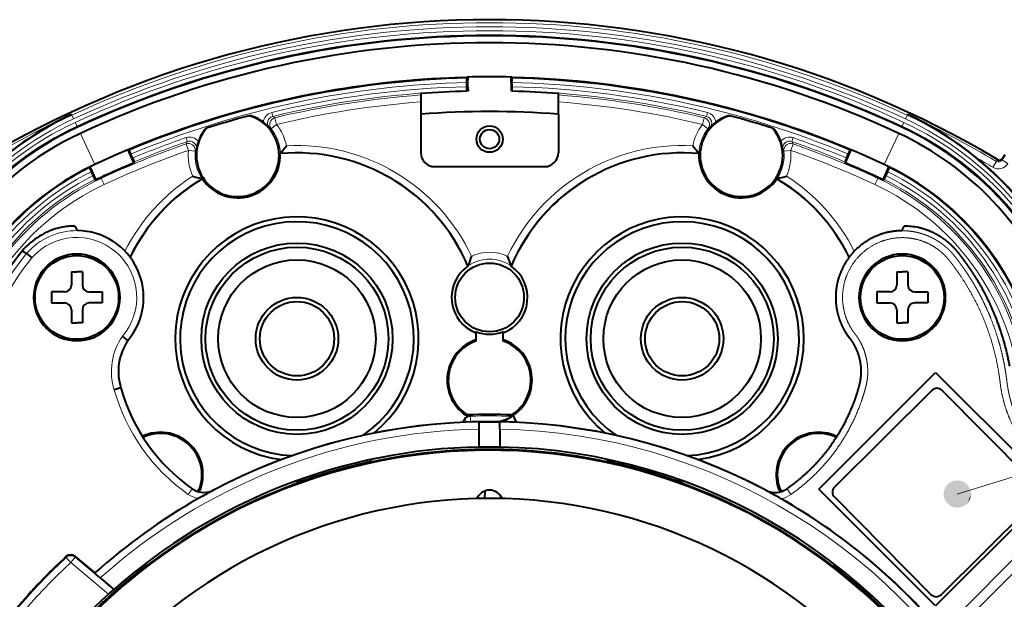
# Model space of a CAD drawing. Extents: x 28 to 556, y 17 to 399.
# Drawn here: x 94 to 130, y 96 to 117 of the extents above; entities that cross this region are included whole.
import ezdxf

# ---------------------------------------------------------------- set-up
doc = ezdxf.new("R2010")
doc.units = 0
doc.layers.get('0').update_dxf_attribs({"lineweight": 13})

# ---------------------------------------------------------------- blocks, each defined once
blk = doc.blocks.new('BLOCK674')
at = {"color": 7, "lineweight": 13}
blk.add_line((33.998077, 37.71513), (92.152092, 55.642944), dxfattribs=at)
for points in [[(34.998077, 37.71513), (33.724415, 38.676956), (33.147861, 38.241562), (33.395443, 38.513145)], [(34.998077, 37.71513), (34.443817, 38.610291), (33.724415, 38.676956), (34.090347, 38.710861)], [(34.998077, 37.71513), (33.147861, 38.241562), (33.015106, 37.53138), (33.015102, 37.89888)], [(34.998077, 37.71513), (34.93055, 38.07637), (34.443817, 38.610291), (34.737087, 38.388824)], [(34.998077, 37.71513), (33.015106, 37.53138), (33.395443, 36.917114), (33.147861, 37.188698)], [(34.998077, 37.71513), (33.395443, 36.917114), (34.090347, 36.719398), (33.724415, 36.753304)], [(34.998077, 37.71513), (34.090347, 36.719398), (34.737087, 37.041435), (34.443817, 36.819969)], [(34.998077, 37.71513), (34.737087, 37.041435), (34.998077, 37.71513), (34.93055, 37.353889)]]:
    blk.add_solid(points, dxfattribs=at)
blk = doc.blocks.new('BLOCK686')
at = {"color": 7, "lineweight": 40}
for p, q in [((-1.65, 66.98), (-1.65, 68.005)), ((1.65, 66.98), (1.65, 68.005)), ((-1.57, 67.306), (-1.57, 67.622)), ((1.57, 67.622), (1.57, 67.306)), ((-5, 66.813), (-5, 65.309)), ((5, 65.309), (5, 66.813)), ((-17.464, 65.202), (-17.4, 65.219)), ((-5, 65.309), (-5, 62.5)), ((5, 65.309), (5, 62.5)), ((17.4, 65.219), (17.464, 65.202)), ((-20.632, 64.27), (-20.569, 64.29)), ((20.569, 64.29), (20.632, 64.27)), ((-26.202, 62.685), (-26.281, 62.716)), ((-25.86, 61.77), (-26.281, 62.716)), ((-25.942, 62.126), (-26.07, 62.414)), ((-15.219, 62.445), (-15.203, 62.482)), ((15.203, 62.482), (15.219, 62.445)), ((25.86, 61.77), (26.281, 62.716)), ((25.942, 62.126), (26.07, 62.414)), ((26.202, 62.685), (26.281, 62.716)), ((37.246, 61.988), (37.478, 62.375)), ((-25.829, 61.848), (-25.86, 61.77)), ((25.829, 61.848), (25.86, 61.77)), ((-29.05, 61.413), (-29.021, 61.494)), ((-28.599, 60.548), (-29.021, 61.494)), ((-28.809, 60.845), (-28.937, 61.134)), ((-4, 61.5), (4, 61.5)), ((28.599, 60.548), (29.021, 61.494)), ((28.809, 60.845), (28.937, 61.134)), ((29.05, 61.413), (29.021, 61.494)), ((-28.677, 60.576), (-28.599, 60.548)), ((-20.913, 60.637), (-20.878, 60.617)), ((20.878, 60.617), (20.913, 60.637)), ((28.677, 60.576), (28.599, 60.548)), ((-30.141, 57.177), (-29.974, 56.854)), ((29.974, 56.843), (30.141, 57.171)), ((-33.653, 55.195), (-33.986, 55.36)), ((-33.648, 55.202), (-33.267, 54.879)), ((-30.4, 53.85), (-30, 53.85)), ((-30.4, 53.85), (-30.4, 52.9)), ((-29.6, 53.85), (-30, 53.85)), ((-29.6, 53.85), (-29.6, 52.9)), ((-1.572, 54.271), (-1.549, 54.308)), ((1.572, 54.271), (1.549, 54.308)), ((29.6, 53.85), (30, 53.85)), ((29.6, 53.85), (29.6, 52.9)), ((30.4, 53.85), (30, 53.85)), ((30.4, 53.85), (30.4, 52.9)), ((-30.9, 52.4), (-31.85, 52.4)), ((-31.85, 52.4), (-31.85, 51.6)), ((-29.1, 52.4), (-28.15, 52.4)), ((-28.15, 52.4), (-28.15, 51.6)), ((29.1, 52.4), (28.15, 52.4)), ((28.15, 52.4), (28.15, 51.6)), ((30.9, 52.4), (31.85, 52.4)), ((31.85, 52.4), (31.85, 51.6)), ((-31.85, 51.6), (-30.9, 51.6)), ((-28.15, 51.6), (-29.1, 51.6)), ((28.15, 51.6), (29.1, 51.6)), ((31.85, 51.6), (30.9, 51.6)), ((-30.4, 51.1), (-30.4, 50.15)), ((-29.6, 51.1), (-29.6, 50.15)), ((29.6, 51.1), (29.6, 50.15)), ((30.4, 51.1), (30.4, 50.15)), ((-30.4, 50.15), (-30, 50.15)), ((-29.6, 50.15), (-30, 50.15)), ((29.6, 50.15), (30, 50.15)), ((30.4, 50.15), (30, 50.15)), ((-1, 49.519), (-1, 48.828)), ((1, 48.828), (1, 49.519)), ((-26.282, 48.879), (-26.679, 49.183)), ((23.928, 38.07), (32.414, 46.556)), ((32.414, 46.556), (40.899, 38.07)), ((-26.798, 45.421), (-27.277, 45.278)), ((32.167, 45.254), (25.067, 38.212)), ((39.916, 38.152), (32.874, 45.252)), ((-1.761, 43.464), (-1.704, 43.426)), ((-1.704, 43.426), (-1.636, 43.382)), ((-1.612, 43.47), (-1.636, 43.382)), ((-1.636, 43.382), (-1.42, 43.389)), ((1.612, 43.47), (1.641, 43.364)), ((1.704, 43.426), (1.682, 43.39)), ((1.761, 43.464), (1.704, 43.426)), ((-0.75, 42.432), (-0.75, 42.932)), ((-0.75, 41.133), (-0.75, 42.432)), ((0.75, 42.432), (0.75, 42.932)), ((0.75, 42.432), (0.75, 41.133)), ((-0.75, 41.124), (-0.75, 41.133)), ((0.75, 41.124), (0.75, 41.133)), ((-8.523, 40.099), (-8.478, 40.069)), ((8.523, 40.099), (8.478, 40.069)), ((-8.466, 40.014), (-8.478, 40.069)), ((8.478, 40.069), (8.466, 40.014)), ((-21.177, 37.897), (-21.05, 37.968)), ((-21.12, 38.029), (-21.05, 37.968)), ((-21.003, 38.094), (-21.05, 37.968)), ((-14.021, 38.522), (-14.044, 38.473)), ((-14.044, 38.473), (-14.025, 38.42)), ((-0.349, 37.937), (-0.363, 37.398)), ((14.021, 38.522), (14.044, 38.473)), ((14.025, 38.42), (14.044, 38.473)), ((21.003, 38.094), (21.05, 37.968)), ((21.12, 38.029), (21.05, 37.968)), ((21.05, 37.968), (21.185, 37.893)), ((32.414, 29.585), (23.928, 38.07)), ((40.899, 38.07), (32.414, 29.585)), ((25.064, 37.505), (32.107, 30.405)), ((32.814, 30.402), (39.913, 37.445)), ((-30.127, 33.192), (-28.688, 31.984)), ((-24.933, 32.422), (-24.994, 32.501)), ((-24.933, 32.493), (-24.994, 32.501)), ((-24.898, 32.448), (-24.933, 32.493)), ((24.898, 32.448), (24.933, 32.493)), ((24.933, 32.493), (24.994, 32.501)), ((24.933, 32.422), (24.994, 32.501)), ((-28.688, 31.984), (-28.687, 31.949)), ((-28.307, 31.619), (-27.301, 30.775)), ((-27.328, 30.775), (-27.301, 30.775))]:
    blk.add_line(p, q, dxfattribs=at)
at = {"color": 7, "lineweight": 13}
for p, q in [((-30.376, 65.278), (-30.383, 65.294)), ((-30.358, 65.24), (-30.376, 65.278)), ((-30.358, 65.24), (-30.232, 64.968)), ((-15.763, 65.145), (-15.834, 65.436)), ((-15.599, 65.051), (-15.763, 65.145)), ((15.763, 65.145), (15.599, 65.051)), ((15.834, 65.436), (15.763, 65.145)), ((30.358, 65.24), (30.232, 64.968)), ((30.358, 65.24), (30.376, 65.278)), ((30.376, 65.278), (30.383, 65.294)), ((-29.987, 64.442), (-30.113, 64.714)), ((-29.954, 64.372), (-29.987, 64.442)), ((-15.873, 64.254), (-15.482, 64.565)), ((-15.599, 65.051), (-15.482, 64.565)), ((15.599, 65.051), (15.482, 64.565)), ((15.873, 64.254), (15.482, 64.565)), ((29.954, 64.372), (29.987, 64.442)), ((29.987, 64.442), (30.113, 64.714)), ((-29.741, 63.914), (-29.743, 63.919)), ((-28.689, 61.652), (-29.741, 63.914)), ((-15.873, 64.254), (-16.021, 64.329)), ((16.021, 64.329), (15.873, 64.254)), ((28.689, 61.652), (29.742, 63.916)), ((29.742, 63.916), (29.743, 63.919)), ((-22.066, 63.606), (-21.968, 63.322)), ((-22.056, 63.154), (-21.968, 63.322)), ((-21.891, 62.682), (-22.056, 63.154)), ((22.056, 63.154), (21.891, 62.682)), ((21.968, 63.322), (22.066, 63.606)), ((22.056, 63.154), (21.968, 63.322)), ((-21.891, 62.682), (-21.394, 62.632)), ((-21.394, 62.632), (-21.31, 62.775)), ((21.394, 62.632), (21.31, 62.775)), ((21.394, 62.632), (21.891, 62.682)), ((36.835, 61.884), (36.579, 61.454)), ((36.898, 61.989), (36.835, 61.884)), ((36.898, 61.989), (36.916, 62.019)), ((37.675, 61.73), (37.246, 61.988)), ((-28.252, 60.714), (-28.222, 60.65)), ((-28.012, 60.197), (-28.222, 60.65)), ((28.222, 60.65), (28.012, 60.197)), ((28.252, 60.714), (28.222, 60.65)), ((-1.854, 43.108), (-1.822, 43.091)), ((-1.822, 43.091), (-1.524, 42.947)), ((-1.42, 43.389), (-1.389, 43.373)), ((-1.389, 43.373), (-1.375, 42.952)), ((-21.61, 38.105), (-21.897, 37.696)), ((21.619, 38.101), (21.905, 37.692)), ((32.81, 27.739), (42.934, 37.863)), ((33.268, 27.197), (43.497, 37.426)), ((-30.787, 33.105), (-30.789, 33.176)), ((-30.687, 32.998), (-30.787, 33.105)), ((-30.447, 32.739), (-30.687, 32.998)), ((-30.447, 32.739), (-30.126, 33.122)), ((-30.126, 33.122), (-30.127, 33.192)), ((-30.126, 33.122), (-27.328, 30.775)), ((-30.447, 32.739), (-27.71, 30.443))]:
    blk.add_line(p, q, dxfattribs=at)
at = {"color": 7, "lineweight": 40}
for centre, radius in [((0, 63.5), 0.957), ((0, 63.5), 0.7), ((-14, 49), 6.95), ((14, 49), 6.95), ((-14, 49), 6.65), ((14, 49), 6.65), ((-30, 52), 3.036), ((-14, 49), 5.725), ((0, 52), 2.5), ((14, 49), 5.725), ((30, 52), 3.036), ((-14, 49), 3), ((-14, 49), 2.7), ((14, 49), 3), ((14, 49), 2.7)]:
    blk.add_circle(centre, radius, dxfattribs=at)
at = {"color": 7, "lineweight": 13}
for centre, radius, start, end in [((0, 0), 72.174, 59.23717, 120.76283), ((0, 0), 71.958, 65.04581, 114.95419), ((0, 0), 71.658, 65.04581, 114.95419), ((0, 0), 71.377, 65.04581, 114.95419), ((0, 0), 71.077, 65.04581, 114.95419), ((0, 0), 67.94, 91.31548, 112.68452), ((0, 0), 67.64, 91.32988, 112.67012), ((0, 0), 67.325, 91.33612, 103.60258), ((0, 0), 67.94, 67.31548, 88.68452), ((0, 0), 67.64, 67.32988, 88.67012), ((0, 0), 67.325, 76.39742, 88.66388), ((0, 0), 67.025, 91.33345, 103.60258), ((0, 0), 66.895, 94.28654, 103.4844), ((0, 0), 67.025, 76.39742, 88.66655), ((0, 0), 66.895, 76.5156, 85.71346), ((0, 0), 66.395, 94.31886, 103.4844), ((0, 0), 66.395, 76.5156, 85.68114), ((-20.251, 43.519), 23.958, 114.95419, 163.0855), ((0, 0), 72.017, 114.95419, 120.76231), ((-15.646, 64.659), 0.799, 103.58241, 175.70201), ((-15.646, 64.659), 0.499, 103.54112, 221.46217), ((15.646, 64.659), 0.499, 318.53783, 76.45888), ((15.646, 64.659), 0.799, 4.29798, 76.41761), ((20.251, 43.519), 23.958, 16.9145, 65.04581), ((0, 0), 72.017, 59.23769, 65.04581), ((-20.251, 43.519), 23.658, 114.95419, 163.0855), ((-20.251, 43.519), 23.377, 114.95419, 163.58182), ((-20.251, 43.519), 23.077, 114.95419, 163.58182), ((-15.481, 64.564), 0.5, 103.55972, 218.37576), ((-18.304, 62.322), 3.605, 11.07322, 38.47321), ((18.304, 62.322), 3.605, 141.52679, 168.92678), ((15.481, 64.564), 0.5, 321.62424, 76.44028), ((20.251, 43.519), 23.077, 16.41818, 65.04581), ((20.251, 43.519), 23.377, 16.41818, 65.04581), ((20.251, 43.519), 23.658, 16.9145, 65.04581), ((-18.304, 62.322), 3.105, 2.94816, 38.47321), ((18.304, 62.322), 3.105, 141.52679, 177.05184), ((0, 0), 66.895, 109.25107, 114.95419), ((0, 0), 67.325, 109.13289, 112.66388), ((0, 0), 67.025, 109.13289, 112.66655), ((-21.804, 62.851), 0.799, 37.03345, 109.15308), ((-21.891, 62.682), 0.5, 354.35971, 109.17575), ((-21.804, 62.851), 0.499, 351.2733, 109.19435), ((-14, 49), 14.035, 25.32935, 93.1307), ((14, 49), 14.035, 86.8693, 154.67065), ((21.804, 62.851), 0.799, 70.84695, 142.96654), ((21.804, 62.851), 0.499, 70.80565, 188.7267), ((21.891, 62.682), 0.5, 70.82414, 185.64045), ((0, 0), 67.025, 67.33345, 70.86711), ((0, 0), 66.895, 65.04581, 70.74893), ((0, 0), 67.325, 67.33612, 70.86711), ((0, 0), 66.395, 109.25107, 114.95419), ((-18.304, 62.322), 3.605, 174.26226, 204.73727), ((-18.304, 62.322), 3.105, 174.26226, 212.86233), ((-14, 49), 13.536, 23.08921, 95.1003), ((14, 49), 13.536, 84.89969, 156.91079), ((18.304, 62.322), 3.105, 327.13768, 365.73774), ((18.304, 62.322), 3.605, 335.26273, 365.73774), ((0, 0), 66.395, 65.04581, 70.74893), ((0, 0), 71.517, 59.23769, 60.36041), ((36.988, 62.142), 0.8, 239.25734, 329.02004), ((36.988, 62.142), 0.3, 239.32487, 329.08663), ((37.069, 62.277), 0.3, 239.32555, 329.08663), ((-20.251, 43.519), 19.94, 116.18541, 172.54406), ((-20.251, 43.519), 19.64, 116.2483, 172.54406), ((-20.251, 43.519), 19.325, 116.28507, 172.54406), ((20.251, 43.519), 19.325, 7.45594, 63.71493), ((20.251, 43.519), 19.64, 7.45594, 63.7517), ((20.251, 43.519), 19.94, 7.45594, 63.81459), ((-20.251, 43.519), 19.025, 116.29062, 172.54406), ((-20.251, 43.519), 18.895, 114.95419, 172.54406), ((-20.251, 43.519), 18.395, 114.95419, 172.54406), ((-14, 49), 14.035, 122.67979, 153.00878), ((-14, 49), 13.536, 120.71018, 153.87591), ((14, 49), 13.536, 26.07263, 59.28982), ((14, 49), 14.035, 26.94446, 57.32021), ((20.251, 43.519), 18.395, 7.45594, 65.04581), ((20.251, 43.519), 18.895, 7.45594, 65.04581), ((20.251, 43.519), 19.025, 7.45594, 63.70938), ((-30, 52), 4.854, 89.68741, 138.7241), ((-30, 52), 4.354, 319.69461, 498.61647), ((-19.698, 43.759), 18.042, 140.66588, 169.43463), ((0, 52), 3.279, 66.37742, 113.62258), ((0, 0), 73.224, 131.86853, 408.13147), ((-19.698, 43.759), 17.542, 140.66594, 169.43463), ((0, 52), 2.779, 56.13204, 123.86796), ((-23.002, 46.622), 4.482, 145.14383, 197.44585), ((-14, 49), 13.789, 195.65817, 235.06399), ((-14, 49), 13.536, 333.36257, 334.11741), ((-1.372, 42.873), 0.5, 91.87467, 154.12236), ((0, 0), 43.395, 87.83308, 91.83377), ((14, 49), 14.035, 204.65189, 205.52212), ((14, 49), 13.536, 204.48613, 206.63743), ((0, 0), 42.939, 91.00082, 131.92071), ((0, 0), 42.439, 91.01261, 131.83659), ((0, 0), 42.939, 28.07929, 88.99918), ((0, 0), 42.439, 28.16342, 88.98739), ((-20.752, 39.334), 1.998, 235.06451, 257.6422), ((20.76, 39.33), 1.998, 282.34611, 304.95658), ((0, 0), 45.209, 132.92248, 147.07752), ((0, 0), 44.709, 132.92248, 147.07752)]:
    blk.add_arc(centre, radius, start, end, dxfattribs=at)
at = {"color": 7, "lineweight": 40}
for centre, radius, start, end in [((0, 0), 72.174, 59.23717, 120.76283), ((0, 0), 71, 65.04581, 114.95419), ((0, 0), 70.5, 65.0457, 114.9543), ((0, 0), 68.025, 88.61011, 91.38989), ((0, 0), 68, 91.39042, 114.95423), ((0, 0), 68, 91.3904, 100.07706), ((0, 0), 68, 67.26398, 88.6096), ((0, 0), 68, 65.04578, 88.60958), ((0, 0), 67, 91.41116, 94.27978), ((0, 0), 67, 85.72022, 88.58884), ((0, 0), 68, 103.30444, 112.73602), ((-19.99, 43.239), 24.382, 115.23157, 129.10282), ((-18.304, 62.322), 3, 139.0066, 433.72887), ((0, 0), 67.5, 104.99418, 107.74129), ((-18.304, 62.322), 3.035, 52.17581, 72.65864), ((0, 0), 65.5, 85.62202, 94.37798), ((18.304, 62.322), 3, 106.27113, 400.9934), ((18.304, 62.322), 3.035, 107.34136, 127.82419), ((0, 0), 67.5, 72.25871, 75.00582), ((19.99, 43.239), 24.382, 50.89718, 64.76843), ((-18.464, 62.108), 3.302, 42.27001, 52.26387), ((18.464, 62.108), 3.302, 127.73613, 137.73), ((-20.251, 43.519), 23, 114.95419, 172.54406), ((-20.251, 43.519), 22.5, 114.95389, 172.54436), ((-18.304, 62.322), 3.035, 140.07683, 160.55966), ((18.304, 62.322), 3.035, 19.44034, 39.92317), ((20.251, 43.519), 22.5, 21.85438, 65.04576), ((20.251, 43.519), 23, 7.45594, 65.04581), ((-18.054, 62.228), 3.302, 160.47161, 170.46547), ((-24.865, 70.85), 12.782, 319.10323, 322.19014), ((24.861, 70.847), 12.777, 217.80907, 220.89705), ((18.054, 62.228), 3.302, 9.53454, 19.5284), ((-18.304, 62.322), 3.087, 213.52925, 2.28123), ((-14, 49), 13.5, 22.98255, 95.18229), ((-4, 62.5), 1, 180, 270), ((14, 49), 13.5, 84.81771, 157.01745), ((4, 62.5), 1, 270, 360), ((18.304, 62.322), 3.087, 177.71873, 326.47078), ((-20.251, 43.519), 20, 114.95384, 172.54443), ((0, 0), 66.965, 112.71648, 114.95419), ((0, 0), 66.965, 65.04581, 67.28352), ((20.251, 43.519), 20, 21.85412, 65.04627), ((20.251, 43.519), 24, 16.85983, 50.9579), ((37.069, 62.277), 0.3, 239.29069, 329.05251), ((-20.251, 43.519), 20, 116.00765, 172.54406), ((20.251, 43.519), 20, 7.45594, 63.99235), ((-20.251, 43.519), 18.965, 114.95419, 116.11725), ((-14, 49), 13.5, 120.6282, 153.9513), ((-17.975, 73.072), 12.777, 253.61957, 256.70756), ((14, 49), 13.5, 25.99692, 59.37181), ((17.974, 73.076), 12.782, 283.29275, 286.37966), ((20.251, 43.519), 18.965, 63.88275, 65.04581), ((-14, 49), 8.85, 309.21975, 262.67093), ((-14, 49), 8.5, 304.24364, 627.64714), ((14, 49), 8.85, 0.00001, 230.7802), ((14, 49), 8.5, 272.35281, 595.75639), ((-30, 52), 5.213, 102.84293, 139.8164), ((-30.176, 51.996), 5.181, 89.6138, 100.93508), ((-30, 52), 4.854, 319.9912, 89.68742), ((30.172, 51.997), 5.174, 78.79709, 90.33409), ((-19.698, 43.759), 18.405, 140.91047, 169.74382), ((-30, 52), 3.15, 90, 270), ((-30, 52), 3.15, 270, 450), ((30, 52), 3.15, 90, 270), ((30, 52), 3.15, 270, 450), ((0, 0), 73.724, 180, 408.23371), ((8.5, 51.306), 10.488, 159.35207, 163.36722), ((-8.497, 51.307), 10.484, 16.63247, 20.64909), ((0, 52), 2.762, 124.68303, 248.77205), ((0, 52), 2.762, 291.22795, 415.31698), ((-30.9, 52.9), 0.5, 270, 0), ((-29.1, 52.9), 0.5, 180, 270), ((29.1, 52.9), 0.5, 270, 0), ((30.9, 52.9), 0.5, 180, 270), ((-30.9, 51.1), 0.5, 0, 90), ((-29.1, 51.1), 0.5, 90, 180), ((29.1, 51.1), 0.5, 0, 90), ((30.9, 51.1), 0.5, 90, 180), ((0, 52), 2.675, 248.04399, 291.95601), ((-23.002, 46.622), 3.982, 145.46667, 197.55552), ((0, 46), 3.087, 108.89955, 235.21798), ((0, 46), 3, 109.47122, 237.48994), ((0, 46), 3.087, 304.78202, 71.10043), ((0, 46), 3, 302.51006, 430.52878), ((14, 49), 8.85, 277.32892, 359.99999), ((-14, 49), 13.289, 195.62388, 235.06399), ((32.519, 44.899), 0.5, 44.76817, 134.76817), ((0, 0), 42.974, 62.15534, 117.83282), ((-14, 49), 13.5, 333.27826, 334.12307), ((-1.404, 42.89), 0.5, 91.86368, 154.11548), ((0, 0), 43.5, 87.87583, 92.12417), ((0, 46), 3.114, 283.11135, 293.54941), ((14, 49), 13.5, 204.38689, 206.72174), ((0, 0), 42.939, 88.99918, 91.00082), ((-23.916, 39.117), 3.087, 340.64215, 115.35832), ((-23.916, 39.117), 3, 338.73422, 475.1509), ((23.916, 39.117), 3.087, 64.48979, 199.35785), ((23.916, 39.117), 3, 64.69262, 201.26577), ((0, 0), 40.9, 24.16978, 135.83022), ((0, 0), 41.14, 91.04459, 131.57694), ((0, 0), 40.956, 78.05372, 101.94628), ((0, 0), 41.131, 88.95518, 91.04482), ((0, 0), 41.14, 28.42306, 88.95541), ((0, 0), 40.995, 102, 110), ((0, 0), 40.995, 70, 78), ((0.041, -0.074), 41.04, 110.0716, 127.48212), ((-20.753, 39.333), 1.498, 235.06222, 241.70206), ((-20.752, 39.336), 1.501, 241.7156, 297.2693), ((0, 0), 43.5, 119.04656, 119.30082), ((11.162, -19.469), 65.407, 118.51664, 119.63496), ((0, 37), 1, 22.86914, 157.1308), ((-0.041, -0.074), 41.04, 52.51783, 69.92844), ((20.76, 39.332), 1.501, 242.7199, 294.08757), ((-11.161, -19.46), 65.398, 60.35421, 61.47268), ((0, 0), 43.5, 60.68733, 60.95344), ((20.761, 39.329), 1.498, 294.09494, 304.95911), ((25.419, 37.857), 0.5, 134.76817, 224.76817), ((0, 0), 37.4, 38.94661, 140.82166), ((0, 0), 42.965, 119.53509, 131.89022), ((0, 0), 42.965, 40.21263, 60.45305), ((0, 0), 45.261, 132.86308, 139.54399), ((-30.449, 32.809), 0.5, 50.02743, 132.83565), ((0, 0), 41, 127.56098, 134.20025), ((0, 0), 41, 25.79975, 52.43902), ((0.048, -0.04), 41.228, 132.3215, 147.6785), ((32.462, 30.757), 0.5, 224.76817, 314.76817)]:
    blk.add_arc(centre, radius, start, end, dxfattribs=at)
at = {"color": 7, "lineweight": 13}
blk.add_ellipse((-30.447, 32.739), major_axis=(0.5, 0.013), ratio=0.999729, start_param=0.847296, end_param=2.294297, dxfattribs=at)
at = {"color": 7, "lineweight": 40}
for points, knots in [([(-1.57, 67.622), (-1.57, 67.641), (-1.57, 67.659), (-1.57, 67.678), (-1.569, 67.714), (-1.569, 67.748), (-1.569, 67.765), (-1.568, 67.797), (-1.567, 67.825), (-1.567, 67.839), (-1.566, 67.863), (-1.565, 67.883), (-1.564, 67.892), (-1.563, 67.907), (-1.562, 67.916), (-1.561, 67.92), (-1.56, 67.922), (-1.56, 67.922)], [0, 0, 0, 0, 0, 0, 0.1305626, 0.1305626, 0.1305626, 0.261354, 0.261354, 0.261354, 0.3921713, 0.3921713, 0.3921713, 0.5229975, 0.5229975, 0.5229975, 0.6507967, 0.6507967, 0.6507967, 0.6507967, 0.6507967, 0.6507967]), ([(-1.57, 67.306), (-1.57, 67.288), (-1.57, 67.269), (-1.57, 67.251), (-1.569, 67.215), (-1.569, 67.18), (-1.569, 67.164), (-1.568, 67.132), (-1.567, 67.103), (-1.567, 67.09), (-1.566, 67.066), (-1.565, 67.046), (-1.564, 67.037), (-1.563, 67.022), (-1.562, 67.013), (-1.561, 67.009), (-1.56, 67.007), (-1.56, 67.007)], [0, 0, 0, 0, 0, 0, 0.1305471, 0.1305471, 0.1305471, 0.2612671, 0.2612671, 0.2612671, 0.3919839, 0.3919839, 0.3919839, 0.5227177, 0.5227177, 0.5227177, 0.650454, 0.650454, 0.650454, 0.650454, 0.650454, 0.650454]), ([(1.57, 67.622), (1.57, 67.641), (1.57, 67.659), (1.57, 67.678), (1.569, 67.714), (1.569, 67.748), (1.569, 67.765), (1.568, 67.797), (1.567, 67.825), (1.567, 67.839), (1.566, 67.863), (1.565, 67.883), (1.564, 67.892), (1.563, 67.907), (1.562, 67.916), (1.561, 67.92), (1.56, 67.922), (1.56, 67.922)], [0, 0, 0, 0, 0, 0, 0.1305626, 0.1305626, 0.1305626, 0.261354, 0.261354, 0.261354, 0.3921713, 0.3921713, 0.3921713, 0.5229975, 0.5229975, 0.5229975, 0.6507967, 0.6507967, 0.6507967, 0.6507967, 0.6507967, 0.6507967]), ([(1.57, 67.306), (1.57, 67.288), (1.57, 67.269), (1.57, 67.251), (1.569, 67.215), (1.569, 67.18), (1.569, 67.164), (1.568, 67.132), (1.567, 67.103), (1.567, 67.09), (1.566, 67.066), (1.565, 67.046), (1.564, 67.037), (1.563, 67.022), (1.562, 67.013), (1.561, 67.009), (1.56, 67.007), (1.56, 67.007)], [0, 0, 0, 0, 0, 0, 0.1305471, 0.1305471, 0.1305471, 0.2612671, 0.2612671, 0.2612671, 0.3919839, 0.3919839, 0.3919839, 0.5227177, 0.5227177, 0.5227177, 0.650454, 0.650454, 0.650454, 0.650454, 0.650454, 0.650454]), ([(-26.07, 62.414), (-26.078, 62.431), (-26.085, 62.448), (-26.093, 62.465), (-26.108, 62.498), (-26.122, 62.529), (-26.129, 62.544), (-26.143, 62.573), (-26.155, 62.599), (-26.161, 62.611), (-26.172, 62.633), (-26.181, 62.651), (-26.185, 62.659), (-26.192, 62.672), (-26.197, 62.68), (-26.199, 62.683), (-26.201, 62.684), (-26.202, 62.685)], [0, 0, 0, 0, 0, 0, 0.1305626, 0.1305626, 0.1305626, 0.261354, 0.261354, 0.261354, 0.3921713, 0.3921713, 0.3921713, 0.5229975, 0.5229975, 0.5229975, 0.6507967, 0.6507967, 0.6507967, 0.6507967, 0.6507967, 0.6507967]), ([(26.07, 62.414), (26.078, 62.431), (26.085, 62.448), (26.093, 62.465), (26.108, 62.498), (26.122, 62.529), (26.129, 62.544), (26.143, 62.573), (26.155, 62.599), (26.161, 62.611), (26.172, 62.633), (26.181, 62.651), (26.185, 62.659), (26.192, 62.672), (26.197, 62.68), (26.199, 62.683), (26.201, 62.684), (26.202, 62.685)], [0, 0, 0, 0, 0, 0, 0.1305626, 0.1305626, 0.1305626, 0.261354, 0.261354, 0.261354, 0.3921713, 0.3921713, 0.3921713, 0.5229975, 0.5229975, 0.5229975, 0.6507967, 0.6507967, 0.6507967, 0.6507967, 0.6507967, 0.6507967]), ([(-25.942, 62.126), (-25.934, 62.109), (-25.927, 62.092), (-25.919, 62.075), (-25.905, 62.042), (-25.891, 62.011), (-25.885, 61.995), (-25.873, 61.966), (-25.862, 61.939), (-25.857, 61.927), (-25.848, 61.904), (-25.841, 61.886), (-25.837, 61.877), (-25.833, 61.863), (-25.83, 61.854), (-25.829, 61.851), (-25.829, 61.849), (-25.829, 61.848)], [0, 0, 0, 0, 0, 0, 0.1305471, 0.1305471, 0.1305471, 0.2612671, 0.2612671, 0.2612671, 0.3919839, 0.3919839, 0.3919839, 0.5227177, 0.5227177, 0.5227177, 0.650454, 0.650454, 0.650454, 0.650454, 0.650454, 0.650454]), ([(25.942, 62.126), (25.934, 62.109), (25.927, 62.092), (25.919, 62.075), (25.905, 62.042), (25.891, 62.011), (25.885, 61.995), (25.873, 61.966), (25.862, 61.939), (25.857, 61.927), (25.848, 61.904), (25.841, 61.886), (25.837, 61.877), (25.833, 61.863), (25.83, 61.854), (25.829, 61.851), (25.829, 61.849), (25.829, 61.848)], [0, 0, 0, 0, 0, 0, 0.1305471, 0.1305471, 0.1305471, 0.2612671, 0.2612671, 0.2612671, 0.3919839, 0.3919839, 0.3919839, 0.5227177, 0.5227177, 0.5227177, 0.650454, 0.650454, 0.650454, 0.650454, 0.650454, 0.650454]), ([(29.974, 56.843), (29.434, 56.84), (28.896, 56.762), (28.372, 56.609), (27.38, 56.162), (26.548, 55.461), (26.183, 55.055), (25.638, 54.241), (25.311, 53.322), (25.211, 52.898), (25.109, 52.036), (25.199, 51.173), (25.292, 50.748), (25.466, 50.235), (25.707, 49.754), (25.76, 49.656), (25.827, 49.539), (25.898, 49.425), (25.913, 49.401), (25.943, 49.355), (25.973, 49.309), (25.989, 49.286), (26.021, 49.238), (26.056, 49.191), (26.074, 49.168), (26.11, 49.121), (26.145, 49.076), (26.16, 49.057), (26.208, 48.995), (26.254, 48.933), (26.282, 48.893), (26.323, 48.833), (26.363, 48.771), (26.376, 48.751), (26.401, 48.709), (26.427, 48.667), (26.439, 48.646), (26.463, 48.605), (26.487, 48.562), (26.499, 48.54), (26.523, 48.498), (26.545, 48.454), (26.556, 48.432), (26.677, 48.192), (26.778, 47.942), (26.851, 47.708), (26.929, 47.374), (26.971, 47.035), (26.98, 46.937), (26.991, 46.744), (26.992, 46.55), (26.989, 46.454), (26.971, 46.158), (26.925, 45.865), (26.881, 45.677), (26.802, 45.392), (26.715, 45.107), (26.695, 45.04), (26.642, 44.872), (26.585, 44.705), (26.557, 44.623), (26.111, 43.363), (25.507, 42.16), (24.812, 41.108), (23.754, 39.855), (22.525, 38.784), (22.231, 38.546), (21.929, 38.318), (21.619, 38.101)], [0, 0, 0, 0, 0, 0, 3.765058, 3.765058, 3.765058, 7.527917, 7.527917, 7.527917, 10.535473, 10.535473, 10.535473, 13.542681, 13.542681, 13.542681, 14.289689, 14.289689, 14.289689, 14.483811, 14.483811, 14.483811, 14.677933, 14.677933, 14.677933, 14.872082, 14.872082, 14.872082, 15.07184, 15.07184, 15.07184, 15.425131, 15.425131, 15.425131, 15.601786, 15.601786, 15.601786, 15.778442, 15.778442, 15.778442, 15.95623, 15.95623, 15.95623, 16.134018, 16.134018, 16.134018, 17.911728, 17.911728, 17.911728, 18.626228, 18.626228, 18.626228, 19.321972, 19.321972, 19.321972, 20.785352, 20.785352, 20.785352, 21.42986, 21.42986, 21.42986, 22.044518, 22.044518, 22.044518, 30.966789, 30.966789, 30.966789, 33.662655, 33.662655, 33.662655, 33.662655, 33.662655, 33.662655]), ([(37.809, 47.001), (37.587, 48.242), (37.258, 49.464), (36.826, 50.655), (36.204, 51.995), (35.456, 53.261), (35.346, 53.44), (35.178, 53.706), (35.005, 53.969), (34.945, 54.058), (34.857, 54.188), (34.767, 54.316), (34.737, 54.359), (34.691, 54.424), (34.645, 54.488), (34.63, 54.509), (34.6, 54.551), (34.569, 54.593), (34.553, 54.614), (34.505, 54.681), (34.456, 54.748), (34.422, 54.793), (34.321, 54.928), (34.219, 55.061), (34.152, 55.147), (34.048, 55.276), (33.941, 55.402), (33.905, 55.444), (33.722, 55.65), (33.526, 55.842), (33.355, 55.992), (33.092, 56.199), (32.815, 56.383), (32.72, 56.442), (32.577, 56.527), (32.431, 56.605), (32.383, 56.63), (32.285, 56.68), (32.188, 56.725), (32.141, 56.747), (32.045, 56.79), (31.955, 56.827), (31.91, 56.845), (31.823, 56.878), (31.738, 56.909), (31.694, 56.924), (31.576, 56.964), (31.446, 57.004), (31.358, 57.028), (31.267, 57.052), (31.177, 57.073)], [0, 0, 0, 0, 0, 0, 8.86354, 8.86354, 8.86354, 10.340617, 10.340617, 10.340617, 11.07519, 11.07519, 11.07519, 11.44442, 11.44442, 11.44442, 11.629039, 11.629039, 11.629039, 11.813658, 11.813658, 11.813658, 12.201591, 12.201591, 12.201591, 12.97016, 12.97016, 12.97016, 13.350829, 13.350829, 13.350829, 14.891068, 14.891068, 14.891068, 15.666771, 15.666771, 15.666771, 16.048345, 16.048345, 16.048345, 16.428533, 16.428533, 16.428533, 16.830389, 16.830389, 16.830389, 17.232245, 17.232245, 17.232245, 17.881472, 17.881472, 17.881472, 17.881472, 17.881472, 17.881472]), ([(1.641, 43.364), (1.641, 43.363), (1.631, 43.356), (1.609, 43.341), (1.542, 43.299), (1.453, 43.249), (1.395, 43.218), (1.251, 43.147), (1.097, 43.084), (1.005, 43.051), (0.89, 43.015), (0.773, 42.984), (0.751, 42.978), (0.729, 42.973), (0.706, 42.968)], [0, 0, 0, 0, 0, 0, 0.376505, 0.376505, 0.376505, 0.974905, 0.974905, 0.974905, 1.813096, 1.813096, 1.813096, 2.008668, 2.008668, 2.008668, 2.008668, 2.008668, 2.008668]), ([(1.682, 43.39), (1.68, 43.388), (1.671, 43.38), (1.653, 43.367), (1.587, 43.323), (1.482, 43.261), (1.406, 43.22), (1.326, 43.182), (1.244, 43.146)], [0, 0, 0, 0, 0, 0, 0.442636, 0.442636, 0.442636, 1.206161, 1.206161, 1.206161, 1.206161, 1.206161, 1.206161]), ([(-28.307, 31.619), (-28.355, 31.659), (-28.403, 31.699), (-28.449, 31.739), (-28.535, 31.812), (-28.603, 31.871), (-28.632, 31.896), (-28.665, 31.926), (-28.682, 31.942), (-28.685, 31.946), (-28.687, 31.949), (-28.687, 31.949)], [0, 0, 0, 0, 0, 0, 0.442728, 0.442728, 0.442728, 0.885203, 0.885203, 0.885203, 1.106381, 1.106381, 1.106381, 1.106381, 1.106381, 1.106381]), ([(-27.71, 30.443), (-27.624, 30.521), (-27.537, 30.6), (-27.449, 30.676), (-27.369, 30.745), (-27.336, 30.77), (-27.332, 30.773), (-27.329, 30.775), (-27.328, 30.775)], [0, 0, 0, 0, 0, 0, 1.036265, 1.036265, 1.036265, 1.256262, 1.256262, 1.256262, 1.256262, 1.256262, 1.256262])]:
    blk.add_open_spline(points, degree=5, knots=knots, dxfattribs=at)
for points in [[(-28.937, 61.134), (-28.984, 61.239), (-29.03, 61.347), (-29.052, 61.407), (-29.05, 61.413)], [(-28.677, 60.576), (-28.683, 60.578), (-28.712, 60.634), (-28.762, 60.74), (-28.809, 60.845)], [(28.677, 60.576), (28.683, 60.578), (28.712, 60.634), (28.762, 60.74), (28.809, 60.845)], [(28.937, 61.134), (28.984, 61.239), (29.03, 61.347), (29.052, 61.407), (29.05, 61.413)]]:
    blk.add_open_spline(points, degree=4, dxfattribs=at)
at = {"color": 7, "lineweight": 13}
for points, knots in [([(43.191, 38.291), (43.115, 38.337), (43.039, 38.382), (42.957, 38.43), (42.799, 38.519), (42.638, 38.608), (42.58, 38.639), (42.421, 38.727), (42.266, 38.814), (42.191, 38.858), (42.043, 38.946), (41.895, 39.039), (41.82, 39.088), (41.716, 39.158), (41.612, 39.229), (41.581, 39.251), (41.521, 39.293), (41.465, 39.333), (41.436, 39.354), (41.388, 39.389), (41.349, 39.419), (41.331, 39.432), (41.285, 39.466), (41.233, 39.506), (41.206, 39.527), (41.16, 39.563), (41.113, 39.601), (41.094, 39.616), (41.055, 39.647), (41.016, 39.679), (40.997, 39.694), (40.862, 39.806), (40.727, 39.922), (40.611, 40.027), (40.403, 40.222), (40.201, 40.427), (40.112, 40.52), (39.939, 40.708), (39.773, 40.9), (39.697, 40.993), (39.533, 41.196), (39.38, 41.399), (39.301, 41.508), (38.992, 41.95), (38.715, 42.413), (38.526, 42.772), (38.329, 43.2), (38.158, 43.64), (38.136, 43.698), (38.073, 43.87), (38.026, 44.009), (38.005, 44.072), (37.965, 44.197), (37.916, 44.359), (37.895, 44.431), (37.859, 44.563), (37.823, 44.704), (37.809, 44.758), (37.782, 44.871), (37.757, 44.984), (37.744, 45.04), (37.725, 45.134), (37.706, 45.228), (37.699, 45.265), (37.685, 45.341), (37.672, 45.415), (37.666, 45.451), (37.653, 45.528), (37.643, 45.595), (37.638, 45.63), (37.629, 45.694), (37.621, 45.757), (37.617, 45.79), (37.608, 45.863), (37.598, 45.947), (37.593, 45.992), (37.581, 46.081), (37.569, 46.172), (37.561, 46.235), (37.534, 46.428), (37.504, 46.621), (37.479, 46.77), (37.433, 47.03), (37.383, 47.29), (37.36, 47.4), (37.314, 47.622), (37.264, 47.842), (37.238, 47.952), (37.131, 48.391), (37.008, 48.832), (36.905, 49.173), (36.676, 49.867), (36.406, 50.56), (36.261, 50.905), (36.029, 51.421), (35.786, 51.909), (35.7, 52.078), (35.524, 52.409), (35.34, 52.735), (35.246, 52.897), (35.083, 53.171), (34.913, 53.441), (34.842, 53.552), (34.716, 53.744), (34.587, 53.935), (34.531, 54.016), (34.455, 54.125), (34.378, 54.233), (34.362, 54.256), (34.317, 54.319), (34.27, 54.383), (34.245, 54.417), (34.194, 54.487), (34.143, 54.556), (34.117, 54.59), (34.039, 54.694), (33.961, 54.797), (33.914, 54.858), (33.828, 54.968), (33.743, 55.072), (33.71, 55.112), (33.644, 55.189), (33.577, 55.265), (33.543, 55.302), (33.483, 55.366), (33.422, 55.428), (33.399, 55.45), (33.349, 55.499), (33.303, 55.542), (33.282, 55.562), (33.241, 55.599), (33.2, 55.636), (33.179, 55.654), (33.132, 55.694), (33.08, 55.738), (33.055, 55.758), (32.908, 55.876), (32.756, 55.987), (32.631, 56.07), (32.472, 56.168), (32.308, 56.258), (32.277, 56.275), (32.213, 56.308), (32.149, 56.34), (32.118, 56.356), (32.056, 56.385), (31.991, 56.415), (31.949, 56.434), (31.882, 56.463), (31.815, 56.491), (31.779, 56.505), (31.645, 56.557), (31.507, 56.605), (31.403, 56.637), (31.195, 56.696), (30.984, 56.744), (30.878, 56.765), (30.629, 56.806), (30.383, 56.831), (30.242, 56.84), (30.108, 56.844), (29.974, 56.843)], [0, 0, 0, 0, 0, 0, 0.752536, 0.752536, 0.752536, 1.568293, 1.568293, 1.568293, 2.333315, 2.333315, 2.333315, 3.098338, 3.098338, 3.098338, 3.41754, 3.41754, 3.41754, 3.730171, 3.730171, 3.730171, 4.054708, 4.054708, 4.054708, 4.374151, 4.374151, 4.374151, 4.58814, 4.58814, 4.58814, 4.80213, 4.80213, 4.80213, 6.085799, 6.085799, 6.085799, 7.109324, 7.109324, 7.109324, 8.14309, 8.14309, 8.14309, 9.311471, 9.311471, 9.311471, 12.784657, 12.784657, 12.784657, 13.370728, 13.370728, 13.370728, 14.49135, 14.49135, 14.49135, 15.227288, 15.227288, 15.227288, 15.729637, 15.729637, 15.729637, 16.226969, 16.226969, 16.226969, 16.555921, 16.555921, 16.555921, 16.884872, 16.884872, 16.884872, 17.302227, 17.302227, 17.302227, 17.719582, 17.719582, 17.719582, 18.136691, 18.136691, 18.136691, 18.518911, 18.518911, 18.518911, 19.841972, 19.841972, 19.841972, 20.831234, 20.831234, 20.831234, 21.820495, 21.820495, 21.820495, 24.789533, 24.789533, 24.789533, 27.81105, 27.81105, 27.81105, 29.450026, 29.450026, 29.450026, 31.089003, 31.089003, 31.089003, 32.239876, 32.239876, 32.239876, 33.10305, 33.10305, 33.10305, 33.402301, 33.402301, 33.402301, 33.754076, 33.754076, 33.754076, 34.105851, 34.105851, 34.105851, 34.825131, 34.825131, 34.825131, 35.276889, 35.276889, 35.276889, 35.728647, 35.728647, 35.728647, 36.059888, 36.059888, 36.059888, 36.379635, 36.379635, 36.379635, 36.699413, 36.699413, 36.699413, 37.028807, 37.028807, 37.028807, 38.368669, 38.368669, 38.368669, 38.690052, 38.690052, 38.690052, 39.010993, 39.010993, 39.010993, 39.31325, 39.31325, 39.31325, 39.63421, 39.63421, 39.63421, 40.516072, 40.516072, 40.516072, 41.401172, 41.401172, 41.401172, 42.599761, 42.599761, 42.599761, 42.599761, 42.599761, 42.599761]), ([(42.934, 37.863), (42.855, 37.911), (42.775, 37.958), (42.7, 38.001), (42.54, 38.092), (42.377, 38.181), (42.296, 38.225), (42.08, 38.344), (41.867, 38.467), (41.743, 38.543), (40.83, 39.126), (39.998, 39.832), (39.359, 40.518), (38.436, 41.774), (37.774, 43.179), (37.553, 43.76), (37.357, 44.428), (37.22, 45.109), (37.206, 45.183), (37.179, 45.331), (37.155, 45.475), (37.144, 45.548), (37.125, 45.694), (37.108, 45.844), (37.097, 45.934), (37.074, 46.108), (37.05, 46.281), (37.037, 46.367), (36.805, 47.873), (36.409, 49.353), (35.894, 50.704), (35.175, 52.131), (34.304, 53.461), (34.219, 53.588), (34.103, 53.757), (33.985, 53.924), (33.955, 53.966), (33.858, 54.101), (33.757, 54.238), (33.704, 54.309), (33.603, 54.443), (33.499, 54.576), (33.467, 54.618), (33.4, 54.702), (33.332, 54.785), (33.303, 54.819), (33.203, 54.936), (33.097, 55.048), (33.025, 55.12), (32.876, 55.259), (32.72, 55.389), (32.639, 55.452), (32.393, 55.633), (32.132, 55.792), (31.95, 55.889), (31.393, 56.144), (30.796, 56.299), (30.388, 56.355), (29.566, 56.37), (28.763, 56.194), (28.373, 56.058), (27.634, 55.699), (26.997, 55.178), (26.712, 54.882), (26.215, 54.227), (25.884, 53.474), (25.763, 53.08), (25.594, 52.144), (25.681, 51.192), (25.815, 50.664), (26.032, 50.153), (26.323, 49.688), (26.33, 49.677), (26.344, 49.655), (26.358, 49.634), (26.365, 49.623), (26.378, 49.602), (26.392, 49.581), (26.399, 49.571), (26.413, 49.55), (26.428, 49.529), (26.435, 49.519), (26.458, 49.488), (26.482, 49.457), (26.496, 49.438), (26.545, 49.376), (26.594, 49.313), (26.625, 49.271), (26.687, 49.186), (26.746, 49.099), (26.775, 49.055), (26.81, 49), (26.843, 48.944), (26.85, 48.933), (26.863, 48.911), (26.876, 48.888), (26.883, 48.877), (26.902, 48.844), (26.921, 48.81), (26.934, 48.787), (26.971, 48.719), (27.007, 48.65), (27.03, 48.603), (27.187, 48.276), (27.311, 47.933), (27.392, 47.631), (27.464, 47.221), (27.488, 46.807), (27.491, 46.702), (27.491, 46.496), (27.48, 46.291), (27.472, 46.19), (27.449, 45.99), (27.414, 45.791), (27.394, 45.693), (27.342, 45.473), (27.282, 45.257), (27.247, 45.138), (27.159, 44.847), (27.065, 44.558), (27.003, 44.381), (26.565, 43.186), (25.991, 42.044), (25.402, 41.116), (24.5, 39.964), (23.459, 38.946), (23.19, 38.699), (22.776, 38.344), (22.345, 38.01), (22.2, 37.902), (22.054, 37.796), (21.905, 37.692)], [0, 0, 0, 0, 0, 0, 0.652783, 0.652783, 0.652783, 1.305566, 1.305566, 1.305566, 2.390246, 2.390246, 2.390246, 8.902426, 8.902426, 8.902426, 13.243465, 13.243465, 13.243465, 13.771355, 13.771355, 13.771355, 14.292612, 14.292612, 14.292612, 14.90958, 14.90958, 14.90958, 15.532187, 15.532187, 15.532187, 25.725088, 25.725088, 25.725088, 26.814944, 26.814944, 26.814944, 27.178242, 27.178242, 27.178242, 27.994224, 27.994224, 27.994224, 28.363678, 28.363678, 28.363678, 28.744383, 28.744383, 28.744383, 29.475921, 29.475921, 29.475921, 30.208889, 30.208889, 30.208889, 31.678656, 31.678656, 31.678656, 34.623997, 34.623997, 34.623997, 37.571574, 37.571574, 37.571574, 40.517735, 40.517735, 40.517735, 43.46268, 43.46268, 43.46268, 47.326862, 47.326862, 47.326862, 47.418932, 47.418932, 47.418932, 47.511002, 47.511002, 47.511002, 47.603091, 47.603091, 47.603091, 47.69518, 47.69518, 47.69518, 47.884056, 47.884056, 47.884056, 48.247341, 48.247341, 48.247341, 48.610051, 48.610051, 48.610051, 48.70012, 48.70012, 48.70012, 48.790188, 48.790188, 48.790188, 48.970322, 48.970322, 48.970322, 49.330572, 49.330572, 49.330572, 51.496614, 51.496614, 51.496614, 52.221382, 52.221382, 52.221382, 52.92623, 52.92623, 52.92623, 53.632189, 53.632189, 53.632189, 54.49962, 54.49962, 54.49962, 55.768691, 55.768691, 55.768691, 63.439478, 63.439478, 63.439478, 65.994925, 65.994925, 65.994925, 67.266807, 67.266807, 67.266807, 67.266807, 67.266807, 67.266807])]:
    blk.add_open_spline(points, degree=5, knots=knots, dxfattribs=at)

msp = doc.modelspace()

# ---------------------------------------------------------------- block references
at = {"lineweight": 0, "xscale": 0.5, "yscale": 0.5, "zscale": 0.5}
for name in ['BLOCK686', 'BLOCK674']:
    msp.add_blockref(name, (111.464215, 81.247531), dxfattribs=at)

doc.saveas('drawing.dxf')
